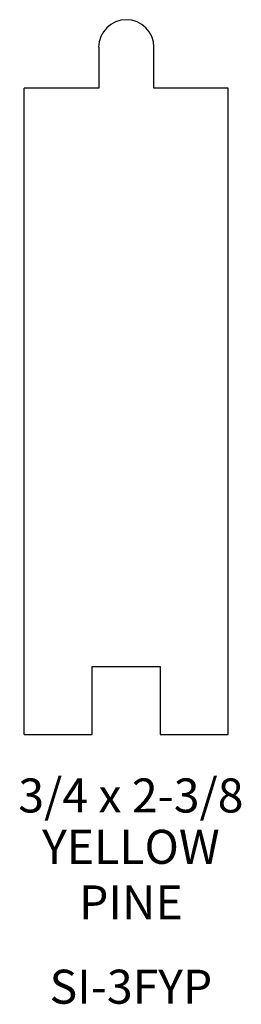
# Model space of a CAD drawing. Extents: x 4.38 to 5.2, y 0.51 to 4.13.
import ezdxf
from ezdxf.enums import TextEntityAlignment as Align

# ---------------------------------------------------------------- set-up
doc = ezdxf.new("R2010")
doc.units = 0
doc.layers.add('SIEWERS', color=4, linetype='CONTINUOUS')

msp = doc.modelspace()

# ---------------------------------------------------------------- linework, layer by layer
at = {"layer": 'SIEWERS', "color": 0}
for p, q in [((4.6733, 4.0275), (4.6733, 3.8774)), ((4.8764, 3.8774), (4.8764, 4.0275)), ((4.3998, 1.5024), (4.3998, 3.8774)), ((4.6733, 3.8774), (4.3998, 3.8774)), ((5.1498, 3.8774), (4.8764, 3.8774)), ((5.1498, 1.5024), (5.1498, 3.8774)), ((5.1498, 1.8149), (5.1498, 2.4399)), ((4.6498, 1.5024), (4.6498, 1.7524)), ((4.6498, 1.7524), (4.8998, 1.7524)), ((4.8998, 1.7524), (4.8998, 1.5024)), ((4.3998, 1.5024), (4.6498, 1.5024)), ((4.8998, 1.5024), (5.1498, 1.5024))]:
    msp.add_line(p, q, dxfattribs=at)
msp.add_arc((4.7748, 4.0275), 0.1016, 0, 180, dxfattribs=at)

# ---------------------------------------------------------------- texts
for s, p in [('3/4 x 2-3/8', (4.7918, 1.2156)), ('YELLOW', (4.7918, 1.0269)), ('PINE', (4.7918, 0.8227)), ('SI-3FYP', (4.7918, 0.5129))]:
    msp.add_text(s, height=0.125, dxfattribs=at).set_placement(p, align=Align.CENTER)

doc.saveas('drawing.dxf')
